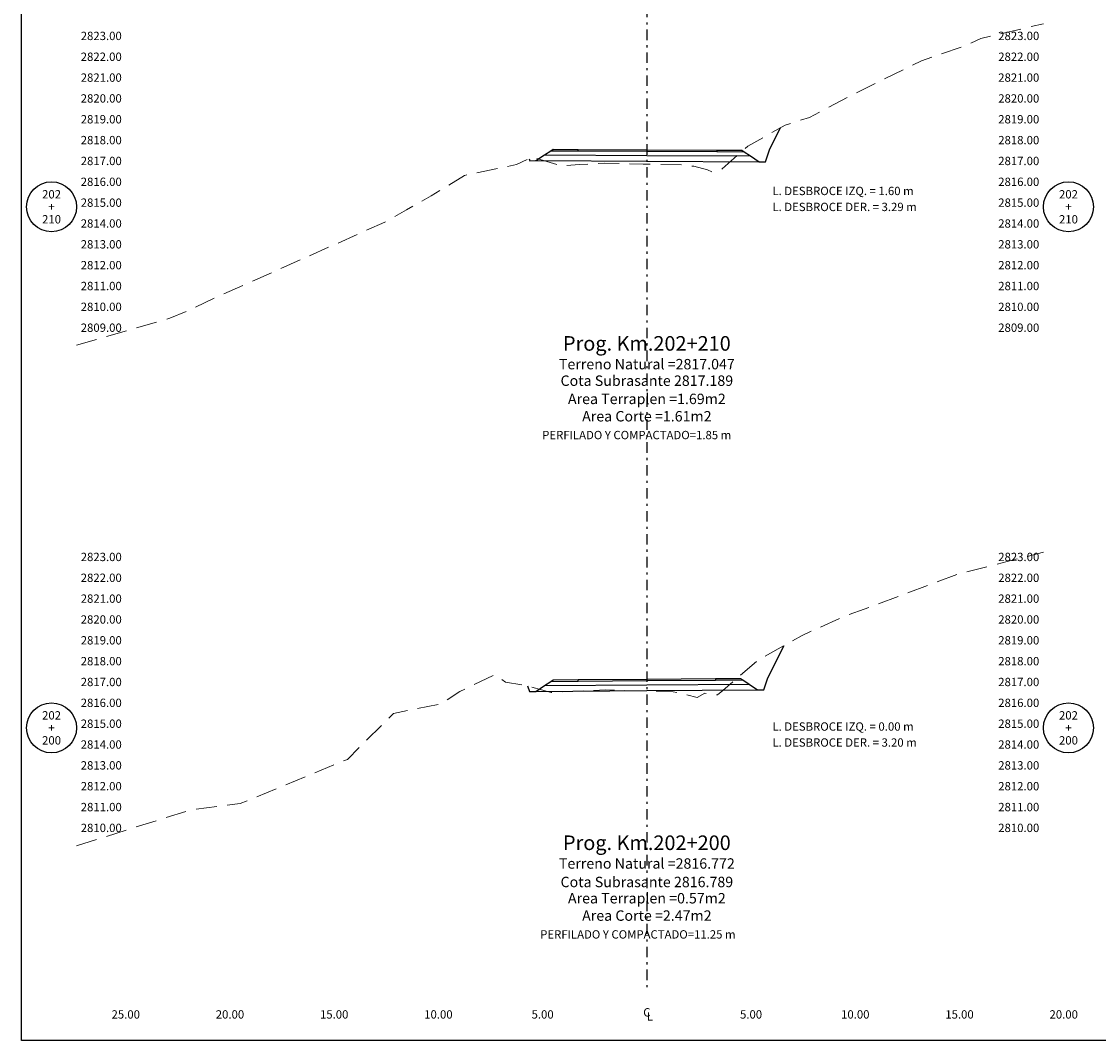
# Model space of a CAD drawing. Extents: x 0 to 155, y 0 to 95.
# Drawn here: x 0 to 52, y 0 to 49 of the extents above; entities that cross this region are included whole.
import ezdxf
from ezdxf.enums import TextEntityAlignment as Align

# ---------------------------------------------------------------- set-up
doc = ezdxf.new("R2010")
doc.units = 0
doc.header["$LTSCALE"] = 2
doc.linetypes.add('DASHDOT2', pattern=[0.5, 0.25, -0.125, 0, -0.125])
doc.linetypes.add('DASHED', pattern=[0.75, 0.5, -0.25])
for name, color, linetype in [('ANN_ELEV_OFF', 7, 'CONTINUOUS'), ('BORDER', 7, 'CONTINUOUS'), ('CENTERLINE', 4, 'DASHDOT2'), ('CIRCLE_STATIONS', 7, 'CONTINUOUS'), ('CIRCLES', 7, 'CONTINUOUS'), ('CL_ORIG_ELEV', 7, 'CONTINUOUS'), ('DES_BASE', 8, 'CONTINUOUS'), ('DES_BERMA', 8, 'CONTINUOUS'), ('DES_CUNETA', 8, 'CONTINUOUS'), ('DES_PAVIMENTO', 8, 'CONTINUOUS'), ('DES_SUBBASE', 8, 'CONTINUOUS'), ('DES_SUBRASANTE', 1, 'CONTINUOUS'), ('DESIGNEARTHWORK', 7, 'CONTINUOUS'), ('ELEVATIONS', 7, 'CONTINUOUS'), ('OFFSETS', 7, 'CONTINUOUS'), ('STATIONS', 7, 'CONTINUOUS'), ('Texto - Calculo', 7, 'CONTINUOUS')]:
    doc.layers.add(name, color=color, linetype=linetype)
doc.layers.add('ORIG_SURFACE', color=44, linetype='DASHED', lineweight=20)
doc.styles.add('asimplex', font='simplex.shx', dxfattribs={"height": 0.4})
doc.styles.add('CIRCLE_STATIONS', font='SIMPLEX.SHX')
doc.styles.add('CL_ELEVATIONS', font='SIMPLEX')
doc.styles.add('DESIGN_EARTHWORK', font='simplex.shx')
doc.styles.add('ELEVATIONS', font='SIMPLEX')
doc.styles.add('OFFSETS', font='SIMPLEX')
doc.styles.get("Standard").update_dxf_attribs({"font": 'simplex'})

msp = doc.modelspace()

# ---------------------------------------------------------------- linework, layer by layer
at = {"layer": 'BORDER'}
msp.add_lwpolyline([(0, 0), (0, 95), (155, 95), (155, 0)], close=True, dxfattribs=at)
at = {"layer": 'CENTERLINE'}
msp.add_lwpolyline([(30, 92.5), (30, 2.5)], dxfattribs=at)
at = {"layer": 'CIRCLES'}
for centre in [(1.44, 40), (50.227, 40), (1.44, 15), (50.227, 15)]:
    msp.add_circle(centre, 1.2, dxfattribs=at)
at = {"layer": 'DES_BASE'}
for points in [[(25.09, 42.488), (25.388, 42.687), (26.7, 42.68), (30, 42.664), (33.36, 42.648), (34.674, 42.642), (34.976, 42.44)], [(25.083, 17.028), (25.386, 17.231), (26.7, 17.24), (30, 17.264), (33.3, 17.288), (34.611, 17.297), (34.908, 17.099)]]:
    msp.add_lwpolyline(points, dxfattribs=at)
at = {"layer": 'DES_BERMA'}
for points in [[(25.388, 42.687), (25.5, 42.761), (26.7, 42.755), (30, 42.739), (33.36, 42.723), (34.56, 42.717), (34.674, 42.642)], [(25.386, 17.231), (25.5, 17.306), (26.7, 17.315), (30, 17.339), (33.3, 17.363), (34.5, 17.371), (34.611, 17.297)]]:
    msp.add_lwpolyline(points, dxfattribs=at)
at = {"layer": 'DES_CUNETA'}
for points in [[(26.7, 42.755), (30, 42.739), (33.36, 42.723)], [(26.7, 17.315), (30, 17.339), (33.3, 17.363)]]:
    msp.add_lwpolyline(points, dxfattribs=at)
at = {"layer": 'DES_PAVIMENTO'}
for points in [[(25.388, 42.687), (26.7, 42.68), (26.7, 42.755), (30, 42.739), (33.36, 42.723), (33.36, 42.648), (34.674, 42.642)], [(25.386, 17.231), (26.7, 17.24), (26.7, 17.315), (30, 17.339), (33.3, 17.363), (33.3, 17.288), (34.611, 17.297)]]:
    msp.add_lwpolyline(points, dxfattribs=at)
at = {"layer": 'DES_SUBBASE'}
for points in [[(24.681, 42.215), (25.09, 42.488), (30, 42.464), (34.976, 42.44), (35.391, 42.163)], [(24.666, 16.75), (25.083, 17.028), (30, 17.064), (34.908, 17.099), (35.316, 16.827)]]:
    msp.add_lwpolyline(points, dxfattribs=at)
at = {"layer": 'DES_SUBRASANTE'}
for points in [[(24.348, 42.308), (24.381, 42.208), (24.681, 42.215), (30, 42.189), (35.391, 42.163), (35.691, 42.156), (35.884, 42.735), (36.417, 43.801)], [(24.274, 17.02), (24.366, 16.743), (24.666, 16.75), (30, 16.789), (35.316, 16.827), (35.616, 16.82), (35.809, 17.398), (36.586, 18.952)]]:
    msp.add_lwpolyline(points, dxfattribs=at)
at = {"layer": 'ORIG_SURFACE', "flags": 128}
for points in [[(2.64, 33.361), (7.108, 34.653), (8.037, 35.033), (9.204, 35.598), (17.431, 39.26), (18.474, 39.859), (19.655, 40.527), (21.246, 41.505), (23.751, 42.025), (24.495, 42.378), (25.949, 41.957), (26.754, 42.025), (27.95, 42.091), (29.821, 42.051), (30, 42.047), (31.786, 42.009), (32.252, 41.945), (32.912, 41.775), (33.131, 41.679), (33.44, 41.707), (33.614, 41.816), (34.837, 42.904), (36.634, 43.924), (37.805, 44.29), (39.695, 45.293), (43.175, 47.009), (45.293, 47.738), (46.02, 48.078), (49.027, 48.785)], [(2.64, 9.342), (8.117, 11.066), (10.482, 11.362), (15.636, 13.486), (17.847, 15.694), (20.11, 16.146), (21.027, 16.741), (21.582, 17.016), (22.723, 17.548), (23.216, 17.194), (24.263, 17.023), (25.411, 16.691), (26.413, 16.746), (28.02, 16.818), (29.658, 16.783), (30, 16.772), (31.262, 16.733), (31.549, 16.685), (32.412, 16.456), (32.778, 16.665), (33.383, 16.584), (33.648, 16.796), (35.34, 18.251), (37.445, 19.435), (39.585, 20.399), (40.422, 20.698), (44.891, 22.36), (49.027, 23.426)]]:
    msp.add_lwpolyline(points, dxfattribs=at)

# ---------------------------------------------------------------- texts
at = {"layer": 'ANN_ELEV_OFF', "style": 'CL_ELEVATIONS'}
for s, p in [('Cota Subrasante 2817.189', (30, 31.407)), ('Cota Subrasante 2816.789', (30, 7.354))]:
    msp.add_text(s, height=0.5, dxfattribs=at).set_placement(p, align=Align.CENTER)
at = {"layer": 'CIRCLE_STATIONS', "style": 'CIRCLE_STATIONS'}
for s, p in [('202', (1.44, 40.6)), ('202', (50.227, 40.6)), ('+', (1.44, 40)), ('+', (50.227, 40)), ('210', (1.44, 39.4)), ('210', (50.227, 39.4)), ('202', (1.44, 15.6)), ('202', (50.227, 15.6)), ('+', (1.44, 15)), ('+', (50.227, 15)), ('200', (1.44, 14.4)), ('200', (50.227, 14.4))]:
    msp.add_text(s, height=0.4, dxfattribs=at).set_placement(p, align=Align.MIDDLE_CENTER)
at = {"layer": 'CL_ORIG_ELEV', "style": 'CL_ELEVATIONS'}
for s, p in [('Terreno Natural =2817.047', (30, 32.044)), ('Terreno Natural =2816.772', (30, 8.085))]:
    msp.add_text(s, height=0.5, dxfattribs=at).set_placement(p, align=Align.BOTTOM_CENTER)
at = {"layer": 'DESIGNEARTHWORK', "style": 'DESIGN_EARTHWORK'}
for s, p in [('Area Terraplen =1.69m2', (30, 30.377)), ('Area Corte =1.61m2', (30, 29.544)), ('Area Terraplen =0.57m2', (30, 6.418)), ('Area Corte =2.47m2', (30, 5.585))]:
    msp.add_text(s, height=0.5, dxfattribs=at).set_placement(p, align=Align.BOTTOM_CENTER)
at = {"layer": 'ELEVATIONS', "style": 'ELEVATIONS'}
for s, p in [('2823.00', (2.84, 48)), ('2822.00', (2.84, 47)), ('2821.00', (2.84, 46)), ('2820.00', (2.84, 45)), ('2819.00', (2.84, 44)), ('2818.00', (2.84, 43)), ('2817.00', (2.84, 42)), ('2816.00', (2.84, 41)), ('2815.00', (2.84, 40)), ('2814.00', (2.84, 39)), ('2813.00', (2.84, 38)), ('2812.00', (2.84, 37)), ('2811.00', (2.84, 36)), ('2810.00', (2.84, 35)), ('2809.00', (2.84, 34)), ('2823.00', (2.84, 23)), ('2822.00', (2.84, 22)), ('2821.00', (2.84, 21)), ('2820.00', (2.84, 20)), ('2819.00', (2.84, 19)), ('2818.00', (2.84, 18)), ('2817.00', (2.84, 17)), ('2816.00', (2.84, 16)), ('2815.00', (2.84, 15)), ('2814.00', (2.84, 14)), ('2813.00', (2.84, 13)), ('2812.00', (2.84, 12)), ('2811.00', (2.84, 11)), ('2810.00', (2.84, 10))]:
    msp.add_text(s, height=0.4, dxfattribs=at).set_placement(p)
for s, p in [('2823.00', (48.827, 48)), ('2822.00', (48.827, 47)), ('2821.00', (48.827, 46)), ('2820.00', (48.827, 45)), ('2819.00', (48.827, 44)), ('2818.00', (48.827, 43)), ('2817.00', (48.827, 42)), ('2816.00', (48.827, 41)), ('2815.00', (48.827, 40)), ('2814.00', (48.827, 39)), ('2813.00', (48.827, 38)), ('2812.00', (48.827, 37)), ('2811.00', (48.827, 36)), ('2810.00', (48.827, 35)), ('2809.00', (48.827, 34)), ('2823.00', (48.827, 23)), ('2822.00', (48.827, 22)), ('2821.00', (48.827, 21)), ('2820.00', (48.827, 20)), ('2819.00', (48.827, 19)), ('2818.00', (48.827, 18)), ('2817.00', (48.827, 17)), ('2816.00', (48.827, 16)), ('2815.00', (48.827, 15)), ('2814.00', (48.827, 14)), ('2813.00', (48.827, 13)), ('2812.00', (48.827, 12)), ('2811.00', (48.827, 11)), ('2810.00', (48.827, 10))]:
    msp.add_text(s, height=0.4, dxfattribs=at).set_placement(p, align=Align.RIGHT)
at = {"layer": 'OFFSETS', "style": 'OFFSETS'}
msp.add_text('C', height=0.4, dxfattribs=at).set_placement((30, 1.35), align=Align.MIDDLE_CENTER)
for s, p in [('25.00', (5, 1.05)), ('20.00', (10, 1.05)), ('15.00', (15, 1.05)), ('10.00', (20, 1.05)), ('5.00', (25, 1.05)), ('5.00', (35, 1.05)), ('10.00', (40, 1.05)), ('15.00', (45, 1.05)), ('20.00', (50, 1.05))]:
    msp.add_text(s, height=0.4, dxfattribs=at).set_placement(p, align=Align.CENTER)
msp.add_text('L', height=0.4, dxfattribs=at).set_placement((30, 1.15), align=Align.MIDDLE_LEFT)
at = {"layer": 'STATIONS'}
for s, p in [('Prog. Km.202+210', (30, 32.877)), ('Prog. Km.202+200', (30, 8.918))]:
    msp.add_text(s, height=0.7, dxfattribs=at).set_placement(p, align=Align.BOTTOM_CENTER)
at = {"layer": 'Texto - Calculo', "style": 'asimplex'}
for s, p in [('L. DESBROCE IZQ. = 1.60 m', (36.024, 40.561)), ('L. DESBROCE DER. = 3.29 m', (36.024, 39.794)), ('PERFILADO Y COMPACTADO=1.85 m', (24.979, 28.848)), ('L. DESBROCE IZQ. = 0.00 m', (36.024, 14.863)), ('L. DESBROCE DER. = 3.20 m', (36.024, 14.096)), ('PERFILADO Y COMPACTADO=11.25 m', (24.884, 4.889))]:
    msp.add_text(s, height=0.4, dxfattribs=at).set_placement(p)

doc.saveas('drawing.dxf')
